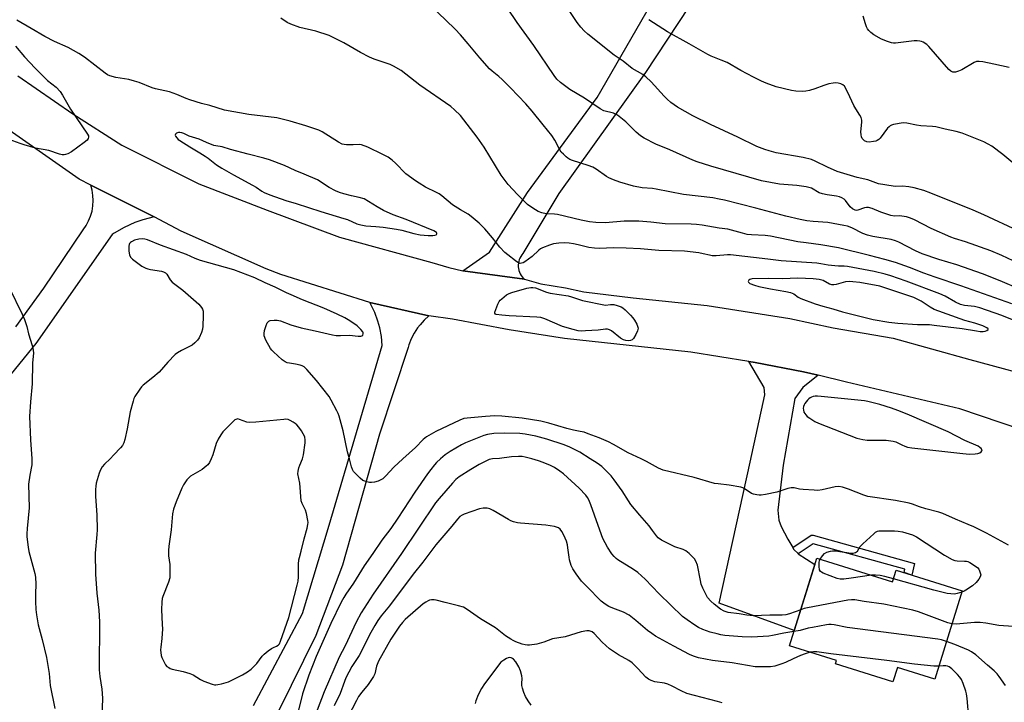
# Model space of a CAD drawing. Units: inches. Extents: x 1255770 to 1261770, y 577450 to 581451.
# Drawn here: x 1256095 to 1256485, y 578904 to 579174 of the extents above; entities that cross this region are included whole.
import ezdxf

# ---------------------------------------------------------------- set-up
doc = ezdxf.new("R2010")
doc.units = ezdxf.units.IN
doc.header["$MEASUREMENT"] = 0
for name, color, linetype in [('BLDG-Footprint', 5, 'Continuous'), ('TRANS-Driveway', 251, 'Continuous'), ('TRANS-Non Street Sidewalk', 7, 'Continuous'), ('TRANS-Road', 130, 'Continuous'), ('Undefined', 1, 'Continuous')]:
    doc.layers.add(name, color=color, linetype=linetype)

msp = doc.modelspace()

# ---------------------------------------------------------------- linework, layer by layer
at = {"layer": 'BLDG-Footprint', "elevation": 587.17}
msp.add_lwpolyline([(1256410.86, 578960.61), (1256440.9, 578951.25), (1256442.34, 578955.86), (1256468.47, 578947.72), (1256457.57, 578912.74), (1256442.81, 578917.34), (1256441.04, 578911.66), (1256418.26, 578918.76), (1256418.69, 578920.14), (1256400.06, 578925.94)], close=True, dxfattribs=at)
at = {"layer": 'TRANS-Driveway'}
msp.add_lwpolyline([(1256411.38, 579033.07), (1256405.33, 579028.29), (1256402.2, 579023.91), (1256397.57, 578997.51), (1256395.47, 578979.61), (1256395.84, 578975.7), (1256396.79, 578973.17), (1256399.38, 578968.19), (1256401.34, 578964.79), (1256401.77, 578964.04), (1256403.44, 578962.47), (1256403.54, 578962.4), (1256410.08, 578958.11), (1256401.92, 578931.93), (1256372.16, 578942.77), (1256384.49, 578998.71), (1256390.29, 579025.32), (1256389.98, 579028.29), (1256383.97, 579038.48), (1256386.46, 579038.08), (1256405.63, 579034.49)], close=True, dxfattribs=at)
at = {"layer": 'TRANS-Non Street Sidewalk'}
msp.add_lwpolyline([(1256403.54, 578962.4), (1256403.44, 578962.47), (1256401.77, 578964.04), (1256401.34, 578964.79), (1256408.65, 578969.69), (1256409.4, 578969.69), (1256449.54, 578958.56), (1256448.53, 578953.93), (1256445.46, 578954.89), (1256445.76, 578956.28), (1256409.43, 578966.35)], close=True, dxfattribs=at)
at = {"layer": 'TRANS-Road'}
for points in [[(1256360.17, 579179.01), (1256343.11, 579152.97), (1256308.77, 579105.12), (1256294.46, 579081.31), (1256294.02, 579080.76), (1256293.63, 579080.16), (1256293.31, 579079.53), (1256293.05, 579078.88), (1256292.85, 579078.2), (1256292.72, 579077.5), (1256292.67, 579076.8), (1256292.68, 579076.09), (1256292.75, 579075.39), (1256292.9, 579074.7), (1256292.93, 579074.6), (1256293.15, 579073.93), (1256293.45, 579073.28), (1256293.79, 579072.67), (1256294.21, 579072.09), (1256294.67, 579071.56), (1256295.15, 579071.1), (1256270.78, 579074.46), (1256281.27, 579081.87), (1256296.33, 579105.44), (1256323.9, 579143.12), (1256355.04, 579197.21)], [(1256094.46, 579151.74), (1256116.26, 579136.6), (1256135.63, 579124.19), (1256166.11, 579108.88), (1256193.27, 579098.45), (1256221.94, 579087.81), (1256258.48, 579077.76), (1256265.18, 579075.75), (1256270.78, 579074.46), (1256295.15, 579071.1), (1256301.62, 579069.33), (1256311.4, 579067.76), (1256318.67, 579066.14), (1256338.13, 579063.77), (1256367.45, 579060.75), (1256400.16, 579055.51), (1256417.39, 579051.91), (1256441.13, 579047.76), (1256471.44, 579039.36), (1256502.78, 579030.94)], [(1256524.85, 579000.37), (1256467.47, 579019.78), (1256422.66, 579030.29), (1256411.38, 579033.07), (1256405.63, 579034.49), (1256386.46, 579038.08), (1256383.97, 579038.48), (1256361.03, 579042.18), (1256310.93, 579047.66), (1256289.1, 579051.08), (1256266.64, 579055.29), (1256257.27, 579056.65), (1256233.84, 579061.96), (1256198.63, 579073.03), (1256192.88, 579075.2), (1256159.17, 579090.22), (1256148.47, 579095.85), (1256123.36, 579108.41), (1256118.75, 579110.71), (1256088.42, 579132.06)], [(1256093.74, 579052.33), (1256104.73, 579067.59), (1256120.36, 579090.67), (1256121.55, 579092.38), (1256122.54, 579094.21), (1256123.33, 579096.13), (1256123.9, 579098.14), (1256124.25, 579100.19), (1256124.37, 579102.27), (1256124.26, 579104.34), (1256123.92, 579106.4), (1256123.36, 579108.41), (1256148.47, 579095.85), (1256144.01, 579094.67), (1256140.83, 579093.54), (1256136.63, 579091.63), (1256132.64, 579089.32), (1256131.88, 579088.82), (1256101.59, 579045.63), (1256086.56, 579027.25)], [(1256187.83, 578902.26), (1256207.27, 578938.71), (1256217.76, 578973.65), (1256238.74, 579044.89), (1256238.45, 579048.43), (1256237.82, 579051.93), (1256237.1, 579054.56), (1256235.88, 579057.89), (1256234.33, 579061.09), (1256233.84, 579061.96), (1256257.27, 579056.65), (1256255.43, 579054.97), (1256253.76, 579053.11), (1256252.77, 579051.82), (1256251.43, 579049.72), (1256250.29, 579047.49), (1256249.38, 579045.17), (1256249.04, 579044.06), (1256237.78, 579009.71), (1256223.12, 578957.87), (1256212.47, 578929.93), (1256197.87, 578900.28)]]:
    msp.add_lwpolyline(points, dxfattribs=at)
at = {"layer": 'Undefined'}
for points, elevation in [([(1256491.54, 579067.05), (1256483.44, 579070.52), (1256476.56, 579073.28), (1256466.32, 579076.78), (1256459.19, 579078.94), (1256452.58, 579081.25), (1256449.99, 579082.36), (1256443.33, 579085.79), (1256442, 579086.37), (1256440.3, 579086.84), (1256433.1, 579088.09), (1256430.91, 579088.61), (1256429.09, 579089.27), (1256424.74, 579091.43), (1256422.98, 579092.11), (1256421.65, 579092.43), (1256415.29, 579093.64), (1256409.42, 579093.94), (1256406.94, 579094.31), (1256404.36, 579094.82), (1256398.65, 579096.08), (1256386.73, 579099.33), (1256374.29, 579102.47), (1256372.28, 579102.91), (1256369.69, 579103.32), (1256358.08, 579104.74), (1256347.26, 579106.82), (1256345.82, 579107.02), (1256341.72, 579107.32), (1256338.25, 579108.05), (1256332.9, 579109.58), (1256330.42, 579110.49), (1256328.54, 579111.32), (1256327.58, 579111.86), (1256323.48, 579114.75), (1256322.22, 579115.48), (1256320.36, 579116.17), (1256314.1, 579118.19), (1256313.04, 579118.61), (1256312.31, 579119.07), (1256311.62, 579119.62), (1256310.52, 579120.62), (1256309.72, 579121.49), (1256308.99, 579122.67), (1256307.17, 579126.2), (1256305.91, 579128.08), (1256302.47, 579132.26), (1256298.15, 579137.76), (1256295.63, 579140.62), (1256289.54, 579146.97), (1256286.24, 579150.26), (1256285.01, 579151.39), (1256282.38, 579153.53), (1256281.34, 579154.54), (1256277.41, 579158.78), (1256272.89, 579164.37), (1256269.81, 579167.95), (1256267.74, 579170.21), (1256264.05, 579173.79), (1256258.14, 579179.29)], 596), ([(1256490.87, 579077.33), (1256484.21, 579080.55), (1256479.78, 579082.34), (1256469.71, 579085.91), (1256465.38, 579087.25), (1256463.92, 579087.81), (1256456.12, 579091.22), (1256449.6, 579094.64), (1256448.05, 579095.31), (1256446.34, 579095.78), (1256444.61, 579096.13), (1256443.77, 579096.2), (1256441.6, 579096.17), (1256440.15, 579096.38), (1256436.25, 579097.69), (1256432.86, 579099.12), (1256431.35, 579099.52), (1256430.58, 579099.54), (1256429.77, 579099.38), (1256427.12, 579098.46), (1256426.64, 579098.41), (1256426.02, 579098.53), (1256425.04, 579099.08), (1256424.16, 579099.85), (1256422.31, 579102.29), (1256421.74, 579102.87), (1256420.84, 579103.42), (1256419.83, 579103.82), (1256418.74, 579104.09), (1256414.95, 579104.53), (1256413.12, 579104.9), (1256411.87, 579105.41), (1256408.72, 579107.15), (1256407.72, 579107.51), (1256406.67, 579107.77), (1256402.94, 579108.27), (1256396.05, 579108.81), (1256389.04, 579110.11), (1256368.91, 579115.97), (1256363.52, 579117.65), (1256361.76, 579118.28), (1256352.68, 579122.37), (1256347.13, 579124.59), (1256342.46, 579126.96), (1256341.08, 579127.93), (1256339.33, 579129.34), (1256335.29, 579133.44), (1256331.94, 579136.13), (1256331.21, 579136.56), (1256330.41, 579136.88), (1256326.6, 579137.89), (1256325.08, 579138.67), (1256318.92, 579142.79), (1256313.15, 579146.3), (1256309.43, 579149.1), (1256307.98, 579150.44), (1256306.93, 579151.81), (1256298.78, 579163.76), (1256292.29, 579172.77), (1256288.39, 579178.54)], 598), ([(1256491.02, 579054.03), (1256484.17, 579056.72), (1256475.4, 579059.77), (1256473.33, 579060.31), (1256469.39, 579060.77), (1256467.82, 579061.16), (1256465.82, 579062.04), (1256461.72, 579064.38), (1256459.58, 579065.37), (1256446.27, 579070.38), (1256440.18, 579072.51), (1256437.92, 579073.17), (1256433.64, 579074.25), (1256423.06, 579076.17), (1256421.71, 579076.3), (1256419.52, 579076.29), (1256418.03, 579076.4), (1256415.37, 579076.74), (1256412.53, 579077.25), (1256410.96, 579077.45), (1256396.76, 579078.44), (1256391.48, 579079.13), (1256376.65, 579080.83), (1256375.5, 579080.85), (1256371.07, 579080.46), (1256369.41, 579080.43), (1256368.33, 579080.6), (1256365.92, 579081.22), (1256364.21, 579081.54), (1256358.49, 579082.2), (1256348.27, 579082.48), (1256341.09, 579083.22), (1256335.38, 579083.48), (1256330.42, 579083.53), (1256324.77, 579083.35), (1256322.81, 579083.42), (1256320.63, 579083.73), (1256316.41, 579084.76), (1256314.48, 579085.14), (1256312.84, 579085.39), (1256310.97, 579085.52), (1256308.68, 579085.4), (1256306.67, 579085.12), (1256305, 579084.6), (1256302.26, 579083.54), (1256301.5, 579083.13), (1256300.79, 579082.63), (1256298.11, 579080.16), (1256295.26, 579077.98), (1256294.65, 579077.65), (1256293.95, 579077.43), (1256293.48, 579077.4), (1256293, 579077.49), (1256292.5, 579077.73), (1256291.54, 579078.39), (1256288.47, 579080.8), (1256287.35, 579081.77), (1256285.42, 579083.89), (1256282.45, 579087.58), (1256279.39, 579091.07), (1256277.21, 579093.32), (1256274.01, 579096), (1256272.81, 579096.87), (1256269.8, 579098.66), (1256266.67, 579100.65), (1256262.42, 579104.15), (1256261.28, 579105), (1256260.31, 579105.54), (1256255.96, 579107.66), (1256253.4, 579109.12), (1256251.91, 579110.09), (1256248.09, 579112.91), (1256244.03, 579117.14), (1256242.77, 579118.32), (1256241.09, 579119.45), (1256239, 579120.56), (1256233.07, 579123.42), (1256230.65, 579124.36), (1256229.62, 579124.52), (1256227.26, 579124.38), (1256224.64, 579124.38), (1256223.79, 579124.45), (1256222.97, 579124.65), (1256221.45, 579125.44), (1256214.95, 579129.47), (1256213.65, 579130.15), (1256208.5, 579131.89), (1256202.35, 579133.74), (1256198.7, 579134.73), (1256197, 579135.11), (1256186.01, 579136.45), (1256176.32, 579138.13), (1256170.51, 579139.95), (1256167.25, 579140.77), (1256162.55, 579142.15), (1256161.21, 579142.66), (1256157.49, 579144.32), (1256154.52, 579145.38), (1256149, 579146.57), (1256147.71, 579146.92), (1256142.58, 579149), (1256140.69, 579149.65), (1256138.52, 579150.2), (1256133.34, 579151.03), (1256130.91, 579151.74), (1256130.04, 579152.16), (1256129.12, 579152.77), (1256120.87, 579159.09), (1256118.69, 579160.56), (1256114.44, 579162.91), (1256109.08, 579165.33), (1256105.2, 579167.33), (1256099.72, 579170.45), (1256094.11, 579173.8)], 592), ([(1256488.13, 579061.36), (1256467.94, 579068.55), (1256457.72, 579071.88), (1256453.27, 579073.53), (1256447.6, 579075.77), (1256442.05, 579077.74), (1256437.77, 579078.98), (1256431.78, 579080.55), (1256419.52, 579083.52), (1256412.48, 579084.69), (1256406.64, 579085.48), (1256403.41, 579086), (1256392.58, 579088.2), (1256390.49, 579088.44), (1256385.04, 579088.71), (1256383.37, 579088.9), (1256381.48, 579089.31), (1256375.67, 579090.93), (1256372.28, 579091.4), (1256365.55, 579092.48), (1256363.23, 579092.78), (1256361.09, 579092.94), (1256350.87, 579093.07), (1256345.22, 579093.72), (1256340.35, 579094.11), (1256334.56, 579094.07), (1256327.2, 579093.45), (1256323.37, 579093.56), (1256320.84, 579093.88), (1256317.62, 579094.54), (1256308.26, 579096.79), (1256306.98, 579096.96), (1256303.7, 579097.07), (1256301.97, 579097.46), (1256300.57, 579097.93), (1256298.41, 579099.24), (1256296.36, 579100.79), (1256292.38, 579104.71), (1256288.69, 579108.72), (1256285.94, 579112.35), (1256279.15, 579123.38), (1256276.34, 579127.35), (1256269.73, 579135.93), (1256267.47, 579138.24), (1256265.93, 579139.58), (1256253.69, 579147.95), (1256246.25, 579153.82), (1256243.28, 579155.58), (1256241.95, 579156.16), (1256235.58, 579158.32), (1256233.73, 579159.1), (1256230.18, 579160.9), (1256223.61, 579164.71), (1256217.77, 579167.71), (1256212.55, 579169.35), (1256206.16, 579170.85), (1256202.66, 579172.12), (1256201.15, 579172.88), (1256198.58, 579174.61)], 594), ([(1256493.17, 579113.45), (1256484.58, 579120.56), (1256480.22, 579123.8), (1256478.76, 579124.67), (1256476.97, 579125.54), (1256472.46, 579127.46), (1256468.49, 579129.01), (1256466.06, 579129.65), (1256461.72, 579130.54), (1256458.05, 579131.47), (1256456.76, 579131.63), (1256452.11, 579131.9), (1256450.39, 579132.17), (1256446.48, 579132.98), (1256445.05, 579133.04), (1256441.26, 579132.38), (1256440.42, 579132.15), (1256439.92, 579131.91), (1256439.48, 579131.56), (1256438.9, 579130.91), (1256435.99, 579127.06), (1256435.41, 579126.49), (1256434.76, 579126.04), (1256434.23, 579125.83), (1256433.37, 579125.65), (1256431.6, 579125.49), (1256430.76, 579125.59), (1256429.8, 579125.99), (1256429.2, 579126.46), (1256428.91, 579126.87), (1256428.6, 579127.58), (1256428.4, 579128.35), (1256428.36, 579129.49), (1256428.74, 579133.36), (1256428.68, 579134.19), (1256428.39, 579135.17), (1256427.88, 579136.17), (1256426.29, 579138.63), (1256425.57, 579139.91), (1256423.91, 579143.37), (1256422.44, 579146.74), (1256421.79, 579147.65), (1256421.18, 579148.19), (1256420.43, 579148.52), (1256419.33, 579148.78), (1256418.2, 579148.92), (1256417.34, 579148.86), (1256415.64, 579148.49), (1256413.68, 579147.93), (1256410.17, 579146.56), (1256407.93, 579145.88), (1256406.51, 579145.57), (1256405.1, 579145.52), (1256402.54, 579145.62), (1256400.82, 579145.9), (1256394.82, 579147.4), (1256390.86, 579148.76), (1256388.95, 579149.57), (1256385.77, 579151.13), (1256380.85, 579153.81), (1256375.43, 579156.95), (1256373.01, 579157.97), (1256369, 579159.51), (1256367.7, 579160.11), (1256360.3, 579164.36), (1256351.77, 579169.11), (1256344.36, 579173.95)], 602), ([(1256487.02, 579154.94), (1256481.04, 579156.34), (1256476.68, 579157.22), (1256475.23, 579157.42), (1256474.17, 579157.33), (1256473.14, 579156.97), (1256468.33, 579154.13), (1256467.05, 579153.5), (1256465.76, 579153.12), (1256464.79, 579153.15), (1256463.93, 579153.52), (1256463.12, 579154.19), (1256455.23, 579163.38), (1256454.4, 579164.14), (1256453.04, 579164.98), (1256452.3, 579165.27), (1256451.75, 579165.4), (1256450.61, 579165.52), (1256449.46, 579165.53), (1256442.11, 579164.69), (1256441.24, 579164.64), (1256440.4, 579164.72), (1256438.83, 579165.25), (1256436.51, 579166.28), (1256433.47, 579168.01), (1256432.3, 579168.84), (1256431.49, 579169.65), (1256430.98, 579170.33), (1256430.6, 579171.12), (1256430.19, 579172.24), (1256429.22, 579175.37)], 604), ([(1256093.62, 579163.45), (1256097.18, 579159.27), (1256101.32, 579154.73), (1256106.23, 579149.91), (1256109.66, 579147.19), (1256111.21, 579145.47), (1256112.17, 579144.03), (1256115.32, 579138.49), (1256122.13, 579128.64), (1256122.45, 579127.88), (1256122.48, 579127.37), (1256122.36, 579126.88), (1256121.89, 579126.24), (1256120.77, 579125.31), (1256115.78, 579121.53), (1256114.24, 579120.75), (1256113.44, 579120.5), (1256112.89, 579120.43), (1256112.07, 579120.47), (1256110.98, 579120.67), (1256106.71, 579122.08), (1256101.49, 579123.11), (1256097.03, 579124.31), (1256095.39, 579124.86), (1256091.1, 579126.54)], 592), ([(1256225.81, 579000), (1256225.09, 579002.71), (1256223.35, 579011.08), (1256221.71, 579016.9), (1256221.31, 579017.98), (1256220.81, 579019.04), (1256218.63, 579023.21), (1256217.73, 579024.72), (1256212.79, 579030.97), (1256208.91, 579035.38), (1256207.88, 579036.4), (1256207.1, 579036.86), (1256206.32, 579037.1), (1256204.46, 579037.48), (1256202.02, 579037.85), (1256201.18, 579038.06), (1256200.39, 579038.37), (1256199.21, 579039.22), (1256195.68, 579042.37), (1256195.07, 579043), (1256194.55, 579043.7), (1256192.74, 579047.05), (1256192.07, 579048.64), (1256191.99, 579049.68), (1256192.23, 579050.8), (1256192.86, 579052.77), (1256193.28, 579053.82), (1256193.57, 579054.26), (1256193.94, 579054.57), (1256194.4, 579054.75), (1256196.01, 579054.97), (1256197.13, 579054.93), (1256198.48, 579054.65), (1256202.64, 579053.07), (1256206.7, 579051.87), (1256212.3, 579050.66), (1256219.07, 579049.09), (1256220.53, 579048.83), (1256222.26, 579048.79), (1256225.81, 579048.96), (1256229.31, 579048.58), (1256230.36, 579048.63), (1256230.78, 579048.75), (1256231.11, 579048.97), (1256231.31, 579049.48), (1256231.26, 579049.89), (1256231.07, 579050.33), (1256230.36, 579051.22), (1256228.83, 579052.63), (1256225.92, 579054.58), (1256223.93, 579055.79), (1256220.98, 579057.28), (1256215.67, 579059.71), (1256207.29, 579062.93), (1256202.72, 579064.89), (1256200.88, 579065.73), (1256196.44, 579068), (1256192.48, 579069.74), (1256188.35, 579071.74), (1256180, 579074.84), (1256166.84, 579078.6), (1256164.73, 579079.39), (1256161.32, 579080.93), (1256151.06, 579084.59), (1256145.86, 579086.67), (1256144.79, 579086.99), (1256143.79, 579087.08), (1256142.4, 579086.94), (1256140.72, 579086.56), (1256139.5, 579085.99), (1256139.08, 579085.69), (1256138.75, 579085.3), (1256138.54, 579084.83), (1256138.44, 579084.29), (1256138.47, 579082.26), (1256138.69, 579080.84), (1256139.16, 579079.87), (1256139.94, 579079.06), (1256141.97, 579077.47), (1256143.65, 579076.33), (1256145.15, 579075.49), (1256145.96, 579075.19), (1256147.09, 579074.94), (1256151.34, 579074.29), (1256152.18, 579074.05), (1256152.93, 579073.69), (1256153.49, 579073.09), (1256154.84, 579070.87), (1256155.56, 579070.02), (1256159.83, 579066.81), (1256166.19, 579061.24), (1256167.27, 579059.98), (1256167.63, 579059.26), (1256167.83, 579058.46), (1256167.88, 579056.69), (1256167.77, 579052.49), (1256167.67, 579051.3), (1256167.27, 579049.96), (1256166.32, 579047.92), (1256165.67, 579046.97), (1256164.64, 579045.89), (1256163.47, 579045.01), (1256159.26, 579042.88), (1256157.77, 579042.01), (1256156.85, 579041.34), (1256153.84, 579038.28), (1256150.44, 579034.26), (1256147.99, 579032.18), (1256144.07, 579029.16), (1256143.46, 579028.55), (1256142.76, 579027.64), (1256140.85, 579024.72), (1256140.47, 579023.94), (1256140.11, 579022.83), (1256139, 579018.55), (1256137.85, 579011.85), (1256136.87, 579007.63), (1256136.44, 579006.27), (1256135.9, 579005.3), (1256135.18, 579004.4), (1256132.57, 579001.54), (1256131, 579000)], 590), ([(1256091.11, 579067.84), (1256096.2, 579057.31), (1256097.08, 579055.15), (1256098.06, 579052.42), (1256098.78, 579049.53), (1256100.16, 579044.91), (1256100.63, 579042.98), (1256100.7, 579041.87), (1256100.36, 579038.03), (1256100.21, 579029.69), (1256099.47, 579022.52), (1256099.17, 579016.77), (1256099.45, 579007.46), (1256100.08, 579000)], 592), ([(1256208.1, 579008.68), (1256206.79, 579011.06), (1256205.74, 579012.54), (1256204.97, 579013.45), (1256204.3, 579014.01), (1256203.57, 579014.48), (1256202.29, 579015.19), (1256201.49, 579015.51), (1256200.66, 579015.64), (1256199.8, 579015.62), (1256188.71, 579014.5), (1256186.36, 579014.33), (1256185.22, 579014.45), (1256182.33, 579015.61), (1256181.57, 579015.78), (1256181.17, 579015.75), (1256180.49, 579015.39), (1256179.65, 579014.64), (1256175.74, 579010.62), (1256174.83, 579009.5), (1256173.88, 579007.79), (1256173.05, 579006), (1256171.67, 579001.58), (1256171.1, 579000)], 588), ([(1256341.33, 579000), (1256336.16, 579002.32), (1256330.44, 579005.64), (1256328.35, 579006.72), (1256324.72, 579008.25), (1256320.37, 579009.94), (1256318.75, 579010.5), (1256317.21, 579010.86), (1256314.49, 579011.34), (1256311.95, 579011.94), (1256304.73, 579014.17), (1256301.59, 579014.89), (1256294.15, 579016.11), (1256286.22, 579016.83), (1256283.4, 579016.96), (1256279.74, 579016.79), (1256272.45, 579016.14), (1256271.14, 579015.9), (1256269.56, 579015.26), (1256260.06, 579010.77), (1256256.28, 579008.69), (1256255.04, 579007.7), (1256251.92, 579004.5), (1256246.94, 579000)], 590), ([(1256321.19, 579000), (1256317.05, 579002.58), (1256313.13, 579004.62), (1256310.87, 579005.49), (1256304, 579007.73), (1256299.61, 579008.93), (1256295.41, 579009.81), (1256293.32, 579010), (1256287.32, 579010.15), (1256283.04, 579009.98), (1256280.52, 579009.66), (1256279.01, 579009.2), (1256273.75, 579007.12), (1256271.82, 579006.31), (1256270.23, 579005.53), (1256265.64, 579002.86), (1256263.66, 579001.54), (1256261.92, 579000)], 588), ([(1256207.29, 579000), (1256207.64, 579001.61), (1256208.25, 579006.33), (1256208.28, 579007.41), (1256208.1, 579008.68)], 588), ([(1256100.08, 579000), (1256100.1, 578998.66), (1256100, 578997.56), (1256099.2, 578993.52), (1256098.71, 578989.96), (1256099.03, 578980.53), (1256098.16, 578972.34), (1256098.04, 578970.27), (1256098.09, 578969.1), (1256098.55, 578965.02), (1256098.82, 578963.29), (1256101.23, 578954.59), (1256101.53, 578953.15), (1256101.67, 578950.27), (1256101.44, 578946.52), (1256101.43, 578943.41), (1256101.6, 578940.24), (1256101.85, 578938.22), (1256102.59, 578934.18), (1256104.12, 578928.46), (1256105.9, 578921.26), (1256106.86, 578914.99), (1256107.33, 578910.24), (1256109.15, 578901.01)], 592), ([(1256131, 579000), (1256128.81, 578997.93), (1256127.95, 578996.83), (1256127.22, 578995.64), (1256126.71, 578994.28), (1256125.57, 578990.35), (1256125.33, 578989.21), (1256125.22, 578987.82), (1256125.23, 578985.01), (1256125.77, 578977.73), (1256125.89, 578971.82), (1256125.82, 578970.06), (1256125.17, 578962.56), (1256125.23, 578954.24), (1256125.77, 578946.73), (1256126.53, 578940.01), (1256126.89, 578935.39), (1256126.7, 578916.44), (1256126.97, 578913.71), (1256127.81, 578908.69), (1256128.08, 578905.12), (1256127.76, 578897.57)], 590), ([(1256171.1, 579000), (1256170.4, 578998.5), (1256169.72, 578997.64), (1256169.06, 578997.04), (1256167.43, 578995.78), (1256162.84, 578993.08), (1256162.18, 578992.51), (1256161.44, 578991.61), (1256160.1, 578989.67), (1256159.42, 578988.39), (1256157.19, 578982.98), (1256156.13, 578980.04), (1256155.76, 578978.16), (1256155.23, 578971.86), (1256154.34, 578965.41), (1256154.19, 578963.71), (1256154.18, 578961.53), (1256154.65, 578958.18), (1256154.74, 578957.02), (1256154.75, 578954.33), (1256154.65, 578952.86), (1256154.17, 578951.16), (1256151.92, 578945.5), (1256151.71, 578944.7), (1256151.52, 578943.22), (1256151.35, 578940.24), (1256151.72, 578934.34), (1256151.75, 578932.58), (1256151.51, 578928.84), (1256151.09, 578925.39), (1256151.03, 578924.26), (1256151.29, 578922.09), (1256151.54, 578921.27), (1256152, 578920.19), (1256152.98, 578918.39), (1256153.56, 578917.76), (1256154.27, 578917.25), (1256154.79, 578916.97), (1256155.62, 578916.7), (1256159.99, 578915.77), (1256162.55, 578914.98), (1256163.87, 578914.36), (1256166.87, 578912.58), (1256168.16, 578911.91), (1256171.48, 578910.7), (1256172.32, 578910.5), (1256172.89, 578910.47), (1256173.73, 578910.57), (1256175.15, 578910.87), (1256177.93, 578911.64), (1256183.42, 578914.42), (1256185.45, 578915.63), (1256186.88, 578916.65), (1256188.15, 578917.86), (1256189.14, 578918.95), (1256191.3, 578921.75), (1256192.08, 578922.61), (1256193.59, 578923.87), (1256194.96, 578924.85), (1256195.69, 578925.25), (1256196.97, 578925.8), (1256197.62, 578926.2), (1256198.09, 578926.75), (1256198.57, 578927.77), (1256201.75, 578937.18), (1256205.16, 578949.92), (1256205.45, 578951.55), (1256205.6, 578953.19), (1256205.63, 578958.31), (1256205.77, 578959.92), (1256206, 578960.95), (1256206.74, 578963.39), (1256207.85, 578968.26), (1256209.08, 578972.5), (1256209.39, 578973.92), (1256209.45, 578974.77), (1256209.38, 578975.6), (1256208.85, 578978.34), (1256208.35, 578979.69), (1256207.06, 578982.26), (1256206.74, 578983.35), (1256206.12, 578990.3), (1256205.4, 578993.99), (1256205.45, 578995.07), (1256205.72, 578996.41), (1256206.12, 578997.47), (1256207.29, 579000)], 588), ([(1256282.51, 579000), (1256281.19, 578999.66), (1256279.53, 578998.96), (1256277.14, 578997.74), (1256273.9, 578995.81), (1256269.21, 578992.81), (1256267.95, 578991.76), (1256266.56, 578990.28), (1256261.32, 578984.3), (1256259.93, 578982.51), (1256246.38, 578962.48), (1256235.18, 578946.36), (1256230.51, 578938.94), (1256228.43, 578935.26), (1256224.07, 578925.96), (1256221.77, 578921.41), (1256215.8, 578907.67), (1256213.02, 578900.41)], 586), ([(1256246.94, 579000), (1256243.45, 578996.7), (1256240.19, 578993.19), (1256238.99, 578992.08), (1256238.3, 578991.63), (1256237.2, 578991.19), (1256235.77, 578990.75), (1256234.61, 578990.56), (1256233.79, 578990.62), (1256232.69, 578990.85), (1256231.89, 578991.08), (1256231.14, 578991.41), (1256230.02, 578992.28), (1256228.17, 578994.13), (1256227.44, 578995), (1256227.03, 578995.75), (1256226.66, 578996.85), (1256225.81, 579000)], 590), ([(1256298.01, 579000), (1256295.37, 579000.7), (1256294.19, 579000.84), (1256292.71, 579000.89), (1256289.94, 579000.75), (1256285.23, 579000.08), (1256282.51, 579000)], 586), ([(1256401.81, 578931.58), (1256397.8, 578930.93), (1256393.36, 578930), (1256391.94, 578929.78), (1256385.19, 578929.34), (1256381.29, 578929.47), (1256374.46, 578930.04), (1256372.84, 578930.31), (1256371.45, 578930.64), (1256368.71, 578931.36), (1256365.74, 578932.33), (1256364.01, 578933.18), (1256362.56, 578934.07), (1256359.49, 578936.15), (1256357.75, 578937.56), (1256348.51, 578946.51), (1256342.96, 578952.25), (1256339.98, 578954.9), (1256338.33, 578956.09), (1256332.06, 578959.93), (1256331.38, 578960.46), (1256330.61, 578961.23), (1256329.77, 578962.37), (1256328.06, 578964.99), (1256326.19, 578968.39), (1256324.28, 578973.53), (1256321.44, 578981.78), (1256320.63, 578983.7), (1256320.07, 578984.67), (1256319.41, 578985.59), (1256316.8, 578988.4), (1256310.53, 578994.08), (1256309.13, 578995.12), (1256306.95, 578996.59), (1256305.42, 578997.39), (1256302.52, 578998.54), (1256300.65, 578999.2), (1256298.01, 579000)], 586), ([(1256404.5, 578940.2), (1256400.03, 578938.54), (1256398.67, 578938.22), (1256397.21, 578938.11), (1256392.34, 578938.03), (1256385.73, 578937.76), (1256383.23, 578937.99), (1256380.08, 578938.56), (1256375.8, 578939.13), (1256374.22, 578939.59), (1256372.78, 578940.41), (1256370.25, 578942.4), (1256368.94, 578943.56), (1256367.62, 578945.1), (1256366.9, 578946.34), (1256365.8, 578948.7), (1256365.16, 578950.31), (1256364.8, 578951.74), (1256363.59, 578957.86), (1256363.04, 578959.43), (1256362.44, 578960.37), (1256360.34, 578962.42), (1256358.98, 578963.51), (1256357.94, 578964), (1256354.65, 578965.16), (1256353.3, 578965.73), (1256349.41, 578967.74), (1256348.03, 578968.67), (1256347.36, 578969.45), (1256345.87, 578971.65), (1256344.49, 578973.45), (1256340.77, 578977.67), (1256337.27, 578981.88), (1256336.31, 578983.32), (1256333.86, 578987.36), (1256330.68, 578991.6), (1256329.39, 578993.2), (1256327.61, 578995.15), (1256325.7, 578996.94), (1256323.86, 578998.31), (1256321.19, 579000)], 588), ([(1256486.82, 578965.77), (1256478.06, 578970.49), (1256473.07, 578973), (1256470.82, 578974.02), (1256465.86, 578976.03), (1256460.75, 578978.35), (1256459.2, 578978.86), (1256454.12, 578980.16), (1256451.56, 578980.99), (1256448.8, 578982.01), (1256447.48, 578982.39), (1256442.04, 578983.48), (1256431.14, 578985.12), (1256429.53, 578985.63), (1256423.41, 578988), (1256421, 578988.7), (1256419.65, 578988.96), (1256418.15, 578988.86), (1256412.99, 578987.71), (1256411.27, 578987.46), (1256409.81, 578987.5), (1256405.42, 578987.83), (1256403.97, 578988.01), (1256401.87, 578988.44), (1256400.75, 578988.45), (1256399.37, 578988.16), (1256395.02, 578986.77), (1256390.62, 578985.83), (1256388.86, 578985.56), (1256388, 578985.58), (1256387.16, 578985.7), (1256385.78, 578986), (1256385, 578986.29), (1256382.12, 578988.19), (1256381.65, 578988.43), (1256380.82, 578988.7), (1256376.19, 578989.55), (1256371.85, 578990.03), (1256370.42, 578990.26), (1256362.38, 578992.57), (1256350.11, 578995.44), (1256348.22, 578996.22), (1256343.47, 578998.95), (1256341.33, 579000)], 590), ([(1256408.3, 578923.38), (1256406.31, 578922.79), (1256404.42, 578922.07), (1256401.53, 578920.79), (1256398.43, 578919.29), (1256397.08, 578918.74), (1256394.3, 578917.83), (1256392.58, 578917.63), (1256388.21, 578917.52), (1256386.48, 578917.61), (1256377.38, 578919.11), (1256369.55, 578920.11), (1256364.01, 578921.18), (1256362.11, 578921.78), (1256360.54, 578922.47), (1256354.33, 578925.74), (1256347.02, 578929.79), (1256345.51, 578930.75), (1256343.82, 578931.95), (1256339.17, 578935.94), (1256336.53, 578938.02), (1256334.28, 578939.18), (1256330.05, 578940.82), (1256328.48, 578941.54), (1256327.02, 578942.4), (1256325.53, 578943.62), (1256319.76, 578949.42), (1256317.73, 578951.58), (1256315.58, 578954.41), (1256314.25, 578956.35), (1256313.66, 578957.68), (1256312.99, 578959.91), (1256312.79, 578961.05), (1256312.36, 578964.76), (1256312.12, 578965.9), (1256311.72, 578967.3), (1256310.72, 578969.69), (1256309.96, 578971.23), (1256309.23, 578972.13), (1256308.55, 578972.65), (1256307.79, 578972.95), (1256306.97, 578973.16), (1256303.6, 578973.76), (1256293.56, 578974.52), (1256292.41, 578974.67), (1256290.81, 578975.06), (1256289.78, 578975.42), (1256288.76, 578975.94), (1256282.78, 578979.54), (1256281.43, 578980.16), (1256280.34, 578980.45), (1256278.74, 578980.42), (1256277.37, 578980.14), (1256271.27, 578978.05), (1256270.5, 578977.71), (1256269.57, 578977.09), (1256268.56, 578976.14), (1256266.35, 578973.29), (1256260.02, 578965.92), (1256254.89, 578958.98), (1256251.07, 578954.26), (1256241.72, 578941.79), (1256238.44, 578937.75), (1256237.12, 578935.94), (1256235.9, 578934), (1256234.34, 578931.18), (1256229.65, 578922.02), (1256226.7, 578917.7), (1256224.44, 578913.16), (1256223.88, 578911.81), (1256222.17, 578907.03), (1256219.75, 578902.11)], 584), ([(1256412.22, 578960.19), (1256413.14, 578961.61), (1256413.94, 578962.46), (1256414.91, 578962.99), (1256416.25, 578963.41), (1256417.09, 578963.51), (1256418.24, 578963.48), (1256424.48, 578962.58), (1256425.34, 578962.59), (1256426.15, 578962.81), (1256426.61, 578963.1), (1256426.95, 578963.46), (1256428.09, 578965.25), (1256429.08, 578966.33), (1256433.49, 578970.33), (1256434.17, 578970.88), (1256434.9, 578971.3), (1256435.44, 578971.44), (1256436.31, 578971.52), (1256441.7, 578971.51), (1256443.16, 578971.38), (1256444.86, 578971.05), (1256448.8, 578969.82), (1256450.41, 578969.14), (1256461.51, 578961.86), (1256464.51, 578960.12), (1256465.58, 578959.7), (1256466.42, 578959.51), (1256469.43, 578959.5), (1256470.21, 578959.42), (1256470.73, 578959.28), (1256471.5, 578958.91), (1256473, 578957.98), (1256474.63, 578956.78), (1256475.01, 578956.3), (1256475.32, 578955.67), (1256475.89, 578954.07), (1256475.56, 578953.21), (1256475.01, 578952.26), (1256473.98, 578951), (1256472.56, 578949.67), (1256469.96, 578947.91), (1256469.21, 578947.5), (1256468.29, 578947.15)], 590), ([(1256432.5, 578953.87), (1256424.5, 578952.7), (1256421.55, 578952.35), (1256420.08, 578952.3), (1256418.96, 578952.53), (1256413.47, 578954.72), (1256412.71, 578955.09), (1256412.29, 578955.41), (1256411.94, 578956.03), (1256411.78, 578957.36), (1256411.85, 578959.03), (1256411.96, 578959.57), (1256412.22, 578960.19)], 590), ([(1256441.28, 578952.46), (1256437.8, 578953.36), (1256436.02, 578953.73), (1256434.16, 578953.93), (1256432.5, 578953.87)], 590), ([(1256468.29, 578947.15), (1256466.5, 578946.63), (1256465.39, 578946.43), (1256463.98, 578946.44), (1256462.57, 578946.62), (1256457.2, 578947.94), (1256441.28, 578952.46)], 590), ([(1256373.43, 578903.26), (1256371.62, 578903.88), (1256359.47, 578907.08), (1256357.12, 578908.08), (1256353.66, 578909.93), (1256351.86, 578910.7), (1256350.51, 578911.1), (1256346.71, 578911.63), (1256345.33, 578912.11), (1256344.29, 578912.63), (1256343.2, 578913.53), (1256340.04, 578916.89), (1256337.74, 578919.13), (1256336.46, 578920.04), (1256332.37, 578922.36), (1256328.83, 578924.77), (1256325.93, 578927.3), (1256322.72, 578930.75), (1256321.88, 578931.41), (1256321.2, 578931.73), (1256320.68, 578931.82), (1256319.86, 578931.82), (1256317.62, 578931.5), (1256311.21, 578929.52), (1256306.17, 578928.62), (1256302.82, 578927.4), (1256300.04, 578926.62), (1256297.17, 578926.19), (1256296.37, 578926.18), (1256295.36, 578926.3), (1256294.24, 578926.61), (1256291.76, 578927.52), (1256290.69, 578927.98), (1256289.73, 578928.52), (1256287.64, 578929.91), (1256283.6, 578932.97), (1256277.71, 578936.57), (1256272.42, 578940.26), (1256270.92, 578941.16), (1256269.05, 578941.77), (1256263.76, 578943.01), (1256260.22, 578944.04), (1256259.39, 578944.18), (1256258.32, 578944.14), (1256257.53, 578943.98), (1256257.01, 578943.79), (1256256.01, 578943.22), (1256255.06, 578942.55), (1256247.92, 578936.33), (1256246.84, 578935.17), (1256245.61, 578933.65), (1256242.15, 578928.51), (1256237.26, 578919.79), (1256236.57, 578917.89), (1256235.84, 578914.78), (1256235.4, 578913.72), (1256233.25, 578910.56), (1256230.72, 578907.57), (1256229.41, 578905.79), (1256228.55, 578904.29), (1256225.12, 578897.65)], 582), ([(1256464.38, 578934.58), (1256462.76, 578935.05), (1256451.11, 578939.31), (1256448.85, 578940.02), (1256437.45, 578942.41), (1256429.66, 578943.44), (1256425.95, 578944.11), (1256424.6, 578944.14), (1256423.13, 578943.94), (1256407.26, 578940.98), (1256405.83, 578940.64), (1256404.5, 578940.2)], 588), ([(1256462.23, 578927.68), (1256460.25, 578928.27), (1256458.8, 578928.57), (1256422.94, 578933.16), (1256417.72, 578934.21), (1256416.57, 578934.37), (1256415.66, 578934.36), (1256414.77, 578934.25), (1256409.19, 578933.2), (1256407.53, 578932.85), (1256404.29, 578931.97), (1256401.81, 578931.58)], 586), ([(1256488.61, 578933.61), (1256482.91, 578933.89), (1256477.82, 578934.89), (1256475.6, 578935.13), (1256473.35, 578935.18), (1256466.01, 578934.52), (1256464.38, 578934.58)], 588), ([(1256485.66, 578910.2), (1256483.14, 578913.79), (1256482.28, 578914.84), (1256481.08, 578915.95), (1256478.44, 578918.19), (1256473.84, 578922.37), (1256472.21, 578923.49), (1256470.92, 578924.16), (1256465.54, 578926.43), (1256462.23, 578927.68)], 586), ([(1256459.17, 578917.87), (1256457.26, 578917.89), (1256449.58, 578918.7), (1256438.68, 578920.08), (1256416.39, 578922.71), (1256410.94, 578923.49), (1256409.59, 578923.55), (1256408.3, 578923.38)], 584), ([(1256297.77, 578902.45), (1256296.56, 578904.05), (1256295.52, 578905.8), (1256294.83, 578907.42), (1256294.28, 578909.07), (1256294.05, 578910.13), (1256294.03, 578910.91), (1256294.21, 578912.98), (1256294.13, 578914.01), (1256293.57, 578915.97), (1256292.93, 578917.59), (1256291.76, 578919.55), (1256290.79, 578920.58), (1256290.34, 578920.9), (1256289.88, 578921.11), (1256289.19, 578921.23), (1256288.73, 578921.19), (1256287.96, 578920.9), (1256286.98, 578920.28), (1256285.82, 578919.39), (1256285.21, 578918.77), (1256281.46, 578913.66), (1256279.28, 578910.84), (1256278.06, 578909.02), (1256276.78, 578906.51), (1256275.8, 578904.15), (1256275.6, 578903.04)], 580), ([(1256471.11, 578897.44), (1256470.45, 578905.09), (1256470.22, 578906.84), (1256469.92, 578907.96), (1256468.89, 578910.99), (1256468.19, 578912.57), (1256467.56, 578913.5), (1256466.63, 578914.57), (1256464.4, 578916.74), (1256463.33, 578917.53), (1256462.63, 578917.86), (1256461.93, 578918), (1256460.9, 578918.01), (1256459.17, 578917.87)], 584)]:
    msp.add_lwpolyline(points, dxfattribs=dict(at, elevation=elevation))
for points, elevation in [([(1256158.59, 579129.27), (1256158.08, 579129.22), (1256157.39, 579128.95), (1256156.9, 579128.53), (1256156.82, 579128.17), (1256156.97, 579127.76), (1256157.42, 579127.12), (1256158.02, 579126.54), (1256158.66, 579126.07), (1256162.58, 579123.57), (1256166.55, 579121.26), (1256168.69, 579119.91), (1256169.84, 579119.1), (1256173.2, 579116.45), (1256175.23, 579115.07), (1256179.85, 579112.42), (1256187.4, 579108.44), (1256188.85, 579107.54), (1256191.08, 579105.95), (1256192.11, 579105.45), (1256194.25, 579104.59), (1256200.56, 579102.26), (1256204.73, 579101.07), (1256214.52, 579097.93), (1256223.62, 579095.23), (1256225, 579094.73), (1256228.71, 579093.09), (1256230.34, 579092.62), (1256232.29, 579092.26), (1256236.33, 579092.04), (1256239.18, 579091.79), (1256244.46, 579091.01), (1256246.62, 579090.55), (1256251.33, 579089.22), (1256253.76, 579088.76), (1256257.03, 579088.5), (1256258.82, 579088.47), (1256259.64, 579088.56), (1256260.1, 579088.69), (1256260.27, 579088.8), (1256260.45, 579089.07), (1256260.44, 579089.39), (1256260.23, 579089.68), (1256259.22, 579090.27), (1256248.25, 579094.77), (1256243.16, 579096.7), (1256239.25, 579098.37), (1256236.78, 579099.75), (1256231.61, 579102.98), (1256229.72, 579103.54), (1256226.69, 579104.16), (1256223.58, 579104.94), (1256221.91, 579105.49), (1256220.33, 579106.14), (1256217.81, 579107.5), (1256213.12, 579110.47), (1256207.87, 579112.8), (1256204.37, 579114.23), (1256200.04, 579116.23), (1256194.15, 579118.39), (1256191.94, 579119.1), (1256185.65, 579120.68), (1256178.71, 579122.57), (1256175.48, 579123.54), (1256172.94, 579123.96), (1256172.12, 579124.17), (1256169.16, 579125.26), (1256166.31, 579126.55), (1256162.41, 579127.81), (1256160.17, 579128.88), (1256159.38, 579129.14)], 590), ([(1256327.24, 579060.85), (1256329.19, 579061.08), (1256330.49, 579061.07), (1256331.83, 579060.76), (1256333.41, 579060.17), (1256334.14, 579059.74), (1256335.02, 579058.99), (1256337.1, 579056.93), (1256338.08, 579055.84), (1256338.72, 579054.86), (1256339.57, 579053.33), (1256339.93, 579052.55), (1256340.11, 579051.77), (1256339.88, 579050.74), (1256339.18, 579049.18), (1256338.36, 579047.69), (1256337.83, 579047.13), (1256337.11, 579046.85), (1256336.29, 579046.76), (1256335.25, 579046.83), (1256334.3, 579047.1), (1256333.13, 579047.82), (1256329.56, 579050.72), (1256328.82, 579051.11), (1256328.01, 579051.33), (1256327.18, 579051.37), (1256324.32, 579050.97), (1256319.32, 579050.66), (1256317.56, 579050.59), (1256316.4, 579050.67), (1256314.42, 579051.16), (1256310.2, 579052.41), (1256303.25, 579055.43), (1256301.63, 579055.94), (1256299.99, 579056.14), (1256289.08, 579056.65), (1256286.21, 579056.87), (1256283.92, 579057.17), (1256283.6, 579057.33), (1256283.42, 579057.63), (1256283.44, 579058.07), (1256283.76, 579059.1), (1256284.64, 579061.31), (1256285.16, 579062.35), (1256285.5, 579062.81), (1256286.13, 579063.42), (1256288, 579064.88), (1256289, 579065.5), (1256290.09, 579065.91), (1256296.08, 579067.58), (1256297.67, 579067.88), (1256298.42, 579067.88), (1256299.43, 579067.68), (1256303.87, 579066.04), (1256305.26, 579065.61), (1256312.39, 579064.52), (1256313.76, 579064.15), (1256318.06, 579062.74)], 592), ([(1256403.33, 579071.49), (1256397.27, 579071.23), (1256391.91, 579071.38), (1256385.34, 579071.27), (1256384.82, 579071.19), (1256384.35, 579071.04), (1256384.01, 579070.76), (1256383.75, 579070.23), (1256383.85, 579069.9), (1256384.36, 579069.48), (1256386.16, 579068.72), (1256387.92, 579068.26), (1256392.61, 579067.27), (1256398.56, 579066.29), (1256400.49, 579065.83), (1256401.78, 579065.33), (1256403.56, 579064.05), (1256404.54, 579063.51), (1256410.24, 579061.41), (1256413.23, 579060.52), (1256417.17, 579059.45), (1256421.08, 579058.18), (1256433.2, 579055.19), (1256439.41, 579054.14), (1256442.93, 579053.74), (1256450.8, 579053.25), (1256455.51, 579053.14), (1256457.41, 579052.98), (1256468.47, 579051.67), (1256474.15, 579050.66), (1256475.58, 579050.48), (1256476.74, 579050.42), (1256477.56, 579050.49), (1256478.28, 579050.77), (1256478.71, 579051.21), (1256478.7, 579051.5), (1256478.28, 579051.89), (1256476.63, 579052.62), (1256473.42, 579053.69), (1256469.56, 579054.77), (1256457.36, 579059.15), (1256455.74, 579060.01), (1256452.19, 579062.47), (1256449.26, 579063.88), (1256435.87, 579068.39), (1256427.94, 579069.78), (1256425.16, 579070.15), (1256423.77, 579070.26), (1256422.25, 579070.12), (1256418.5, 579069.08), (1256417.68, 579068.92), (1256416.9, 579068.88), (1256416.39, 579068.98), (1256415.88, 579069.18), (1256413.37, 579070.56), (1256411.81, 579071.08), (1256409.45, 579071.28)], 590), ([(1256411.1, 579024.83), (1256410.18, 579024.77), (1256409.47, 579024.63), (1256408.76, 579024.39), (1256408.25, 579024.12), (1256407.78, 579023.79), (1256407.19, 579023.22), (1256406.18, 579021.91), (1256405.92, 579021.43), (1256405.67, 579020.69), (1256405.55, 579019.92), (1256405.56, 579019.4), (1256405.8, 579018.42), (1256406.48, 579017.36), (1256407.13, 579016.75), (1256408.1, 579016.05), (1256410.14, 579014.77), (1256411.51, 579014.06), (1256426.75, 579008.16), (1256429.1, 579007.58), (1256430.85, 579007.36), (1256438.29, 579007.31), (1256440.26, 579007.17), (1256441.06, 579007.02), (1256442.14, 579006.65), (1256444.55, 579005.47), (1256445.8, 579004.94), (1256446.86, 579004.63), (1256448.48, 579004.27), (1256467.55, 579002.23), (1256471.25, 579001.89), (1256473.65, 579001.93), (1256474.71, 579002.11), (1256475.45, 579002.35), (1256476.02, 579002.73), (1256476.25, 579003.09), (1256476.31, 579003.48), (1256476.02, 579004.02), (1256475.48, 579004.52), (1256474.79, 579004.96), (1256469.55, 579007.26), (1256462.88, 579010.7), (1256446.73, 579017.64), (1256442.98, 579019.18), (1256440.49, 579020.1), (1256435.81, 579021.5), (1256431.04, 579022.69), (1256429.71, 579022.95), (1256412.59, 579024.73)], 590)]:
    msp.add_lwpolyline(points, close=True, dxfattribs=dict(at, elevation=elevation))
for points in [[(1256490.62, 579090.3, 600), (1256477.08, 579096.61, 600), (1256472.78, 579098.52, 600), (1256456, 579105.25, 600), (1256453.33, 579106.26, 600), (1256449.38, 579107.31, 600), (1256447.39, 579107.69, 600), (1256444.82, 579107.98, 600), (1256442.2, 579107.9, 600), (1256441.06, 579107.95, 600), (1256435.31, 579108.98, 600), (1256434.23, 579109.32, 600), (1256431.1, 579110.51, 600), (1256426.82, 579111.41, 600), (1256418.9, 579113.79, 600), (1256415.14, 579115.47, 600), (1256410.29, 579117.95, 600), (1256408.74, 579118.55, 600), (1256405.45, 579119.36, 600), (1256394.83, 579121.25, 600), (1256391.99, 579121.96, 600), (1256390.31, 579122.49, 600), (1256387.11, 579123.77, 600), (1256379.62, 579127.41, 600), (1256368.74, 579132.42, 600), (1256361.85, 579135.88, 600), (1256355.75, 579139.32, 600), (1256353.14, 579141.13, 600), (1256351.62, 579142.44, 600), (1256350.4, 579143.69, 600), (1256345.27, 579149.34, 600), (1256343.12, 579151.36, 600), (1256341.94, 579152.2, 600), (1256337.75, 579154.56, 600), (1256334.23, 579157.47, 600), (1256330.64, 579159.94, 600), (1256320.2, 579168.17, 600), (1256318.72, 579169.52, 600), (1256317.39, 579171.02, 600), (1256316.01, 579172.83, 600), (1256310.68, 579180.81, 600)], [(1256261.92, 579000, 588), (1256260.34, 578998.5, 588), (1256259.47, 578997.56, 588), (1256257.99, 578995.77, 588), (1256256.77, 578994.09, 588), (1256251.67, 578986.75, 588), (1256245.01, 578976.46, 588), (1256242.15, 578972.37, 588), (1256238.64, 578967.8, 588), (1256235.12, 578962.53, 588), (1256231.69, 578957.59, 588), (1256227.38, 578950.7, 588), (1256224.33, 578946.33, 588), (1256223.55, 578945.06, 588), (1256222.57, 578943.25, 588), (1256218.39, 578934.74, 588), (1256212.61, 578921.61, 588), (1256209.72, 578914.22, 588), (1256207.29, 578906.94, 588), (1256205.6, 578900.44, 588)]]:
    msp.add_polyline3d(points, dxfattribs=at)

doc.saveas('drawing.dxf')
